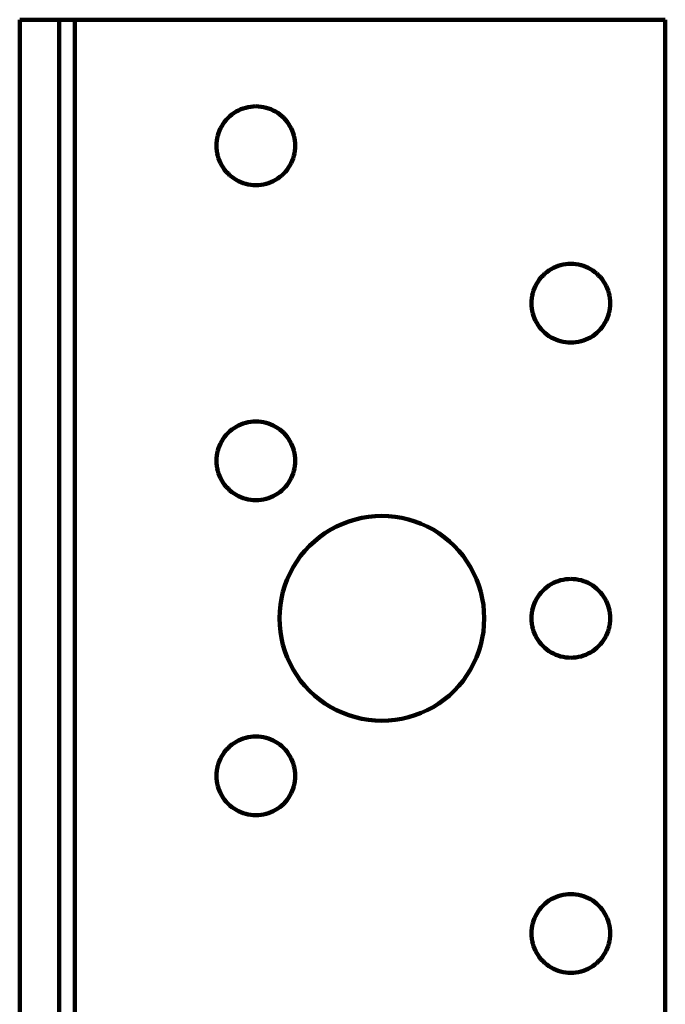
# Model space of a CAD drawing. Units: millimetres. Extents: x -96 to 80, y -43 to 59.
# Drawn here: x 5 to 22, y 33 to 59 of the extents above; entities that cross this region are included whole.
import ezdxf

# ---------------------------------------------------------------- set-up
doc = ezdxf.new("R2010")
doc.units = ezdxf.units.MM
doc.layers.add('ProfileEdges', color=7, linetype='Continuous')

msp = doc.modelspace()

# ---------------------------------------------------------------- linework, layer by layer
at = {"layer": 'ProfileEdges', "lineweight": 211}
for p, q in [((6.173, 59.267), (5.123, 59.267)), ((5.123, -40.693), (5.123, 59.267)), ((6.173, -40.693), (6.173, 59.267)), ((6.593, 59.267), (6.173, 59.267)), ((6.593, 59.267), (6.593, -40.273)), ((6.593, 59.267), (22.343, 59.267)), ((22.343, 59.267), (22.343, -40.273)), ((10.784, 56.74), (10.731, 56.696)), ((10.84, 56.78), (10.784, 56.74)), ((10.898, 56.816), (10.84, 56.78)), ((10.959, 56.849), (10.898, 56.816)), ((11.021, 56.877), (10.959, 56.849)), ((11.086, 56.901), (11.021, 56.877)), ((11.151, 56.921), (11.086, 56.901)), ((11.218, 56.937), (11.151, 56.921)), ((11.286, 56.948), (11.218, 56.937)), ((11.354, 56.955), (11.286, 56.948)), ((11.423, 56.957), (11.354, 56.955)), ((11.492, 56.955), (11.423, 56.957)), ((11.56, 56.948), (11.492, 56.955)), ((11.628, 56.937), (11.56, 56.948)), ((11.695, 56.921), (11.628, 56.937)), ((11.761, 56.901), (11.695, 56.921)), ((11.825, 56.877), (11.761, 56.901)), ((11.887, 56.849), (11.825, 56.877)), ((11.948, 56.816), (11.887, 56.849)), ((12.006, 56.78), (11.948, 56.816)), ((12.062, 56.74), (12.006, 56.78)), ((12.115, 56.696), (12.062, 56.74)), ((10.55, 56.49), (10.514, 56.432)), ((10.59, 56.546), (10.55, 56.49)), ((10.634, 56.599), (10.59, 56.546)), ((10.681, 56.649), (10.634, 56.599)), ((10.731, 56.696), (10.681, 56.649)), ((12.165, 56.649), (12.115, 56.696)), ((12.212, 56.599), (12.165, 56.649)), ((12.256, 56.546), (12.212, 56.599)), ((12.296, 56.49), (12.256, 56.546)), ((12.332, 56.432), (12.296, 56.49)), ((10.409, 56.179), (10.393, 56.112)), ((10.429, 56.244), (10.409, 56.179)), ((10.453, 56.309), (10.429, 56.244)), ((10.481, 56.371), (10.453, 56.309)), ((10.514, 56.432), (10.481, 56.371)), ((12.365, 56.371), (12.332, 56.432)), ((12.393, 56.309), (12.365, 56.371)), ((12.417, 56.244), (12.393, 56.309)), ((12.437, 56.179), (12.417, 56.244)), ((12.453, 56.112), (12.437, 56.179)), ((10.375, 55.976), (10.373, 55.907)), ((10.382, 56.044), (10.375, 55.976)), ((10.393, 56.112), (10.382, 56.044)), ((12.464, 56.044), (12.453, 56.112)), ((12.471, 55.976), (12.464, 56.044)), ((12.473, 55.907), (12.471, 55.976)), ((10.373, 55.907), (10.375, 55.838)), ((10.375, 55.838), (10.382, 55.77)), ((10.382, 55.77), (10.393, 55.702)), ((10.393, 55.702), (10.409, 55.635)), ((12.437, 55.635), (12.453, 55.702)), ((12.453, 55.702), (12.464, 55.77)), ((12.464, 55.77), (12.471, 55.838)), ((12.471, 55.838), (12.473, 55.907)), ((10.409, 55.635), (10.429, 55.569)), ((10.429, 55.569), (10.453, 55.505)), ((10.453, 55.505), (10.481, 55.442)), ((10.481, 55.442), (10.514, 55.382)), ((12.332, 55.382), (12.365, 55.442)), ((12.365, 55.442), (12.393, 55.505)), ((12.393, 55.505), (12.417, 55.569)), ((12.417, 55.569), (12.437, 55.635)), ((10.514, 55.382), (10.55, 55.323)), ((10.55, 55.323), (10.59, 55.268)), ((10.59, 55.268), (10.634, 55.215)), ((10.634, 55.215), (10.681, 55.164)), ((10.681, 55.164), (10.731, 55.117)), ((12.115, 55.117), (12.165, 55.164)), ((12.165, 55.164), (12.212, 55.215)), ((12.212, 55.215), (12.256, 55.268)), ((12.256, 55.268), (12.296, 55.323)), ((12.296, 55.323), (12.332, 55.382)), ((10.731, 55.117), (10.784, 55.074)), ((10.784, 55.074), (10.84, 55.034)), ((10.84, 55.034), (10.898, 54.998)), ((10.898, 54.998), (10.959, 54.965)), ((10.959, 54.965), (11.021, 54.937)), ((11.021, 54.937), (11.086, 54.913)), ((11.086, 54.913), (11.151, 54.893)), ((11.151, 54.893), (11.218, 54.877)), ((11.218, 54.877), (11.286, 54.866)), ((11.286, 54.866), (11.354, 54.859)), ((11.492, 54.859), (11.56, 54.866)), ((11.56, 54.866), (11.628, 54.877)), ((11.628, 54.877), (11.695, 54.893)), ((11.695, 54.893), (11.761, 54.913)), ((11.761, 54.913), (11.825, 54.937)), ((11.825, 54.937), (11.887, 54.965)), ((11.887, 54.965), (11.948, 54.998)), ((11.948, 54.998), (12.006, 55.034)), ((12.006, 55.034), (12.062, 55.074)), ((12.062, 55.074), (12.115, 55.117)), ((11.354, 54.859), (11.423, 54.857)), ((11.423, 54.857), (11.492, 54.859)), ((19.184, 52.54), (19.131, 52.496)), ((19.24, 52.58), (19.184, 52.54)), ((19.298, 52.616), (19.24, 52.58)), ((19.359, 52.649), (19.298, 52.616)), ((19.421, 52.677), (19.359, 52.649)), ((19.486, 52.701), (19.421, 52.677)), ((19.551, 52.721), (19.486, 52.701)), ((19.618, 52.737), (19.551, 52.721)), ((19.686, 52.748), (19.618, 52.737)), ((19.754, 52.755), (19.686, 52.748)), ((19.823, 52.757), (19.754, 52.755)), ((19.892, 52.755), (19.823, 52.757)), ((19.96, 52.748), (19.892, 52.755)), ((20.028, 52.737), (19.96, 52.748)), ((20.095, 52.721), (20.028, 52.737)), ((20.161, 52.701), (20.095, 52.721)), ((20.225, 52.677), (20.161, 52.701)), ((20.287, 52.649), (20.225, 52.677)), ((20.348, 52.616), (20.287, 52.649)), ((20.406, 52.58), (20.348, 52.616)), ((20.462, 52.54), (20.406, 52.58)), ((20.515, 52.496), (20.462, 52.54)), ((18.95, 52.29), (18.914, 52.232)), ((18.99, 52.346), (18.95, 52.29)), ((19.034, 52.399), (18.99, 52.346)), ((19.081, 52.449), (19.034, 52.399)), ((19.131, 52.496), (19.081, 52.449)), ((20.565, 52.449), (20.515, 52.496)), ((20.612, 52.399), (20.565, 52.449)), ((20.656, 52.346), (20.612, 52.399)), ((20.696, 52.29), (20.656, 52.346)), ((20.732, 52.232), (20.696, 52.29)), ((18.809, 51.979), (18.793, 51.912)), ((18.829, 52.044), (18.809, 51.979)), ((18.853, 52.109), (18.829, 52.044)), ((18.881, 52.171), (18.853, 52.109)), ((18.914, 52.232), (18.881, 52.171)), ((20.765, 52.171), (20.732, 52.232)), ((20.793, 52.109), (20.765, 52.171)), ((20.817, 52.044), (20.793, 52.109)), ((20.837, 51.979), (20.817, 52.044)), ((20.853, 51.912), (20.837, 51.979)), ((18.775, 51.776), (18.773, 51.707)), ((18.782, 51.844), (18.775, 51.776)), ((18.793, 51.912), (18.782, 51.844)), ((20.864, 51.844), (20.853, 51.912)), ((20.871, 51.776), (20.864, 51.844)), ((20.873, 51.707), (20.871, 51.776)), ((18.773, 51.707), (18.775, 51.638)), ((18.775, 51.638), (18.782, 51.57)), ((18.782, 51.57), (18.793, 51.502)), ((18.793, 51.502), (18.809, 51.435)), ((20.837, 51.435), (20.853, 51.502)), ((20.853, 51.502), (20.864, 51.57)), ((20.864, 51.57), (20.871, 51.638)), ((20.871, 51.638), (20.873, 51.707)), ((18.809, 51.435), (18.829, 51.369)), ((18.829, 51.369), (18.853, 51.305)), ((18.853, 51.305), (18.881, 51.242)), ((18.881, 51.242), (18.914, 51.182)), ((20.732, 51.182), (20.765, 51.242)), ((20.765, 51.242), (20.793, 51.305)), ((20.793, 51.305), (20.817, 51.369)), ((20.817, 51.369), (20.837, 51.435)), ((18.914, 51.182), (18.95, 51.123)), ((18.95, 51.123), (18.99, 51.068)), ((18.99, 51.068), (19.034, 51.015)), ((19.034, 51.015), (19.081, 50.964)), ((19.081, 50.964), (19.131, 50.917)), ((20.515, 50.917), (20.565, 50.964)), ((20.565, 50.964), (20.612, 51.015)), ((20.612, 51.015), (20.656, 51.068)), ((20.656, 51.068), (20.696, 51.123)), ((20.696, 51.123), (20.732, 51.182)), ((19.131, 50.917), (19.184, 50.874)), ((19.184, 50.874), (19.24, 50.834)), ((19.24, 50.834), (19.298, 50.798)), ((19.298, 50.798), (19.359, 50.765)), ((19.359, 50.765), (19.421, 50.737)), ((19.421, 50.737), (19.486, 50.713)), ((19.486, 50.713), (19.551, 50.693)), ((19.551, 50.693), (19.618, 50.677)), ((19.618, 50.677), (19.686, 50.666)), ((19.686, 50.666), (19.754, 50.659)), ((19.892, 50.659), (19.96, 50.666)), ((19.96, 50.666), (20.028, 50.677)), ((20.028, 50.677), (20.095, 50.693)), ((20.095, 50.693), (20.161, 50.713)), ((20.161, 50.713), (20.225, 50.737)), ((20.225, 50.737), (20.287, 50.765)), ((20.287, 50.765), (20.348, 50.798)), ((20.348, 50.798), (20.406, 50.834)), ((20.406, 50.834), (20.462, 50.874)), ((20.462, 50.874), (20.515, 50.917)), ((19.754, 50.659), (19.823, 50.657)), ((19.823, 50.657), (19.892, 50.659)), ((10.784, 48.34), (10.731, 48.296)), ((10.84, 48.38), (10.784, 48.34)), ((10.898, 48.416), (10.84, 48.38)), ((10.959, 48.449), (10.898, 48.416)), ((11.021, 48.477), (10.959, 48.449)), ((11.086, 48.501), (11.021, 48.477)), ((11.151, 48.521), (11.086, 48.501)), ((11.218, 48.537), (11.151, 48.521)), ((11.286, 48.548), (11.218, 48.537)), ((11.354, 48.555), (11.286, 48.548)), ((11.423, 48.557), (11.354, 48.555)), ((11.492, 48.555), (11.423, 48.557)), ((11.56, 48.548), (11.492, 48.555)), ((11.628, 48.537), (11.56, 48.548)), ((11.695, 48.521), (11.628, 48.537)), ((11.761, 48.501), (11.695, 48.521)), ((11.825, 48.477), (11.761, 48.501)), ((11.887, 48.449), (11.825, 48.477)), ((11.948, 48.416), (11.887, 48.449)), ((12.006, 48.38), (11.948, 48.416)), ((12.062, 48.34), (12.006, 48.38)), ((12.115, 48.296), (12.062, 48.34)), ((10.55, 48.09), (10.514, 48.032)), ((10.59, 48.146), (10.55, 48.09)), ((10.634, 48.199), (10.59, 48.146)), ((10.681, 48.249), (10.634, 48.199)), ((10.731, 48.296), (10.681, 48.249)), ((12.165, 48.249), (12.115, 48.296)), ((12.212, 48.199), (12.165, 48.249)), ((12.256, 48.146), (12.212, 48.199)), ((12.296, 48.09), (12.256, 48.146)), ((12.332, 48.032), (12.296, 48.09)), ((10.409, 47.779), (10.393, 47.712)), ((10.429, 47.844), (10.409, 47.779)), ((10.453, 47.909), (10.429, 47.844)), ((10.481, 47.971), (10.453, 47.909)), ((10.514, 48.032), (10.481, 47.971)), ((12.365, 47.971), (12.332, 48.032)), ((12.393, 47.909), (12.365, 47.971)), ((12.417, 47.844), (12.393, 47.909)), ((12.437, 47.779), (12.417, 47.844)), ((12.453, 47.712), (12.437, 47.779)), ((10.375, 47.576), (10.373, 47.507)), ((10.382, 47.644), (10.375, 47.576)), ((10.393, 47.712), (10.382, 47.644)), ((12.464, 47.644), (12.453, 47.712)), ((12.471, 47.576), (12.464, 47.644)), ((12.473, 47.507), (12.471, 47.576)), ((10.373, 47.507), (10.375, 47.438)), ((10.375, 47.438), (10.382, 47.37)), ((10.382, 47.37), (10.393, 47.302)), ((10.393, 47.302), (10.409, 47.235)), ((12.437, 47.235), (12.453, 47.302)), ((12.453, 47.302), (12.464, 47.37)), ((12.464, 47.37), (12.471, 47.438)), ((12.471, 47.438), (12.473, 47.507)), ((10.409, 47.235), (10.429, 47.169)), ((10.429, 47.169), (10.453, 47.105)), ((10.453, 47.105), (10.481, 47.042)), ((10.481, 47.042), (10.514, 46.982)), ((12.332, 46.982), (12.365, 47.042)), ((12.365, 47.042), (12.393, 47.105)), ((12.393, 47.105), (12.417, 47.169)), ((12.417, 47.169), (12.437, 47.235)), ((10.514, 46.982), (10.55, 46.923)), ((10.55, 46.923), (10.59, 46.868)), ((10.59, 46.868), (10.634, 46.815)), ((10.634, 46.815), (10.681, 46.764)), ((10.681, 46.764), (10.731, 46.717)), ((12.115, 46.717), (12.165, 46.764)), ((12.165, 46.764), (12.212, 46.815)), ((12.212, 46.815), (12.256, 46.868)), ((12.256, 46.868), (12.296, 46.923)), ((12.296, 46.923), (12.332, 46.982)), ((10.731, 46.717), (10.784, 46.674)), ((10.784, 46.674), (10.84, 46.634)), ((10.84, 46.634), (10.898, 46.598)), ((10.898, 46.598), (10.959, 46.565)), ((10.959, 46.565), (11.021, 46.537)), ((11.021, 46.537), (11.086, 46.513)), ((11.086, 46.513), (11.151, 46.493)), ((11.151, 46.493), (11.218, 46.477)), ((11.218, 46.477), (11.286, 46.466)), ((11.286, 46.466), (11.354, 46.459)), ((11.492, 46.459), (11.56, 46.466)), ((11.56, 46.466), (11.628, 46.477)), ((11.628, 46.477), (11.695, 46.493)), ((11.695, 46.493), (11.761, 46.513)), ((11.761, 46.513), (11.825, 46.537)), ((11.825, 46.537), (11.887, 46.565)), ((11.887, 46.565), (11.948, 46.598)), ((11.948, 46.598), (12.006, 46.634)), ((12.006, 46.634), (12.062, 46.674)), ((12.062, 46.674), (12.115, 46.717)), ((11.354, 46.459), (11.423, 46.457)), ((11.423, 46.457), (11.492, 46.459)), ((14.076, 45.944), (13.906, 45.892)), ((14.25, 45.984), (14.076, 45.944)), ((14.427, 46.013), (14.25, 45.984)), ((14.604, 46.031), (14.427, 46.013)), ((14.783, 46.037), (14.604, 46.031)), ((14.962, 46.031), (14.783, 46.037)), ((15.139, 46.013), (14.962, 46.031)), ((15.316, 45.984), (15.139, 46.013)), ((15.49, 45.944), (15.316, 45.984)), ((15.661, 45.892), (15.49, 45.944)), ((13.576, 45.755), (13.418, 45.671)), ((13.738, 45.829), (13.576, 45.755)), ((13.906, 45.892), (13.738, 45.829)), ((15.828, 45.829), (15.661, 45.892)), ((15.99, 45.755), (15.828, 45.829)), ((16.148, 45.671), (15.99, 45.755)), ((13.121, 45.473), (12.983, 45.359)), ((13.266, 45.577), (13.121, 45.473)), ((13.418, 45.671), (13.266, 45.577)), ((16.3, 45.577), (16.148, 45.671)), ((16.445, 45.473), (16.3, 45.577)), ((16.583, 45.359), (16.445, 45.473)), ((12.853, 45.237), (12.731, 45.107)), ((12.983, 45.359), (12.853, 45.237)), ((16.713, 45.237), (16.583, 45.359)), ((16.836, 45.107), (16.713, 45.237)), ((12.617, 44.969), (12.513, 44.824)), ((12.731, 45.107), (12.617, 44.969)), ((16.949, 44.969), (16.836, 45.107)), ((17.053, 44.824), (16.949, 44.969)), ((12.419, 44.672), (12.335, 44.514)), ((12.513, 44.824), (12.419, 44.672)), ((17.147, 44.672), (17.053, 44.824)), ((17.231, 44.514), (17.147, 44.672)), ((12.335, 44.514), (12.261, 44.352)), ((17.305, 44.352), (17.231, 44.514)), ((12.198, 44.184), (12.146, 44.013)), ((12.261, 44.352), (12.198, 44.184)), ((17.368, 44.184), (17.305, 44.352)), ((17.42, 44.013), (17.368, 44.184)), ((19.184, 44.14), (19.131, 44.096)), ((19.24, 44.18), (19.184, 44.14)), ((19.298, 44.216), (19.24, 44.18)), ((19.359, 44.249), (19.298, 44.216)), ((19.421, 44.277), (19.359, 44.249)), ((19.486, 44.301), (19.421, 44.277)), ((19.551, 44.321), (19.486, 44.301)), ((19.618, 44.337), (19.551, 44.321)), ((19.686, 44.348), (19.618, 44.337)), ((19.754, 44.355), (19.686, 44.348)), ((19.823, 44.357), (19.754, 44.355)), ((19.892, 44.355), (19.823, 44.357)), ((19.96, 44.348), (19.892, 44.355)), ((20.028, 44.337), (19.96, 44.348)), ((20.095, 44.321), (20.028, 44.337)), ((20.161, 44.301), (20.095, 44.321)), ((20.225, 44.277), (20.161, 44.301)), ((20.287, 44.249), (20.225, 44.277)), ((20.348, 44.216), (20.287, 44.249)), ((20.406, 44.18), (20.348, 44.216)), ((20.462, 44.14), (20.406, 44.18)), ((20.515, 44.096), (20.462, 44.14)), ((12.105, 43.839), (12.076, 43.663)), ((12.146, 44.013), (12.105, 43.839)), ((17.461, 43.839), (17.42, 44.013)), ((17.49, 43.663), (17.461, 43.839)), ((18.95, 43.89), (18.914, 43.832)), ((18.99, 43.946), (18.95, 43.89)), ((19.034, 43.999), (18.99, 43.946)), ((19.081, 44.049), (19.034, 43.999)), ((19.131, 44.096), (19.081, 44.049)), ((20.565, 44.049), (20.515, 44.096)), ((20.612, 43.999), (20.565, 44.049)), ((20.656, 43.946), (20.612, 43.999)), ((20.696, 43.89), (20.656, 43.946)), ((20.732, 43.832), (20.696, 43.89)), ((12.076, 43.663), (12.059, 43.485)), ((17.507, 43.485), (17.49, 43.663)), ((18.809, 43.579), (18.793, 43.512)), ((18.829, 43.644), (18.809, 43.579)), ((18.853, 43.709), (18.829, 43.644)), ((18.881, 43.771), (18.853, 43.709)), ((18.914, 43.832), (18.881, 43.771)), ((20.765, 43.771), (20.732, 43.832)), ((20.793, 43.709), (20.765, 43.771)), ((20.817, 43.644), (20.793, 43.709)), ((20.837, 43.579), (20.817, 43.644)), ((20.853, 43.512), (20.837, 43.579)), ((12.059, 43.485), (12.053, 43.307)), ((17.513, 43.307), (17.507, 43.485)), ((18.775, 43.376), (18.773, 43.307)), ((18.782, 43.444), (18.775, 43.376)), ((18.793, 43.512), (18.782, 43.444)), ((20.864, 43.444), (20.853, 43.512)), ((20.871, 43.376), (20.864, 43.444)), ((20.873, 43.307), (20.871, 43.376)), ((12.053, 43.307), (12.059, 43.128)), ((12.059, 43.128), (12.076, 42.95)), ((17.49, 42.95), (17.507, 43.128)), ((17.507, 43.128), (17.513, 43.307)), ((18.773, 43.307), (18.775, 43.238)), ((18.775, 43.238), (18.782, 43.17)), ((18.782, 43.17), (18.793, 43.102)), ((18.793, 43.102), (18.809, 43.035)), ((20.837, 43.035), (20.853, 43.102)), ((20.853, 43.102), (20.864, 43.17)), ((20.864, 43.17), (20.871, 43.238)), ((20.871, 43.238), (20.873, 43.307)), ((12.076, 42.95), (12.105, 42.774)), ((17.461, 42.774), (17.49, 42.95)), ((18.809, 43.035), (18.829, 42.969)), ((18.829, 42.969), (18.853, 42.905)), ((18.853, 42.905), (18.881, 42.842)), ((18.881, 42.842), (18.914, 42.782)), ((20.732, 42.782), (20.765, 42.842)), ((20.765, 42.842), (20.793, 42.905)), ((20.793, 42.905), (20.817, 42.969)), ((20.817, 42.969), (20.837, 43.035)), ((12.105, 42.774), (12.146, 42.6)), ((12.146, 42.6), (12.198, 42.429)), ((17.368, 42.429), (17.42, 42.6)), ((17.42, 42.6), (17.461, 42.774)), ((18.914, 42.782), (18.95, 42.723)), ((18.95, 42.723), (18.99, 42.668)), ((18.99, 42.668), (19.034, 42.615)), ((19.034, 42.615), (19.081, 42.564)), ((19.081, 42.564), (19.131, 42.517)), ((20.515, 42.517), (20.565, 42.564)), ((20.565, 42.564), (20.612, 42.615)), ((20.612, 42.615), (20.656, 42.668)), ((20.656, 42.668), (20.696, 42.723)), ((20.696, 42.723), (20.732, 42.782)), ((12.198, 42.429), (12.261, 42.262)), ((17.305, 42.262), (17.368, 42.429)), ((19.131, 42.517), (19.184, 42.474)), ((19.184, 42.474), (19.24, 42.434)), ((19.24, 42.434), (19.298, 42.398)), ((19.298, 42.398), (19.359, 42.365)), ((19.359, 42.365), (19.421, 42.337)), ((19.421, 42.337), (19.486, 42.313)), ((19.486, 42.313), (19.551, 42.293)), ((19.551, 42.293), (19.618, 42.277)), ((19.618, 42.277), (19.686, 42.266)), ((19.686, 42.266), (19.754, 42.259)), ((19.892, 42.259), (19.96, 42.266)), ((19.96, 42.266), (20.028, 42.277)), ((20.028, 42.277), (20.095, 42.293)), ((20.095, 42.293), (20.161, 42.313)), ((20.161, 42.313), (20.225, 42.337)), ((20.225, 42.337), (20.287, 42.365)), ((20.287, 42.365), (20.348, 42.398)), ((20.348, 42.398), (20.406, 42.434)), ((20.406, 42.434), (20.462, 42.474)), ((20.462, 42.474), (20.515, 42.517)), ((12.261, 42.262), (12.335, 42.099)), ((12.335, 42.099), (12.419, 41.942)), ((17.147, 41.942), (17.231, 42.099)), ((17.231, 42.099), (17.305, 42.262)), ((19.754, 42.259), (19.823, 42.257)), ((19.823, 42.257), (19.892, 42.259)), ((12.419, 41.942), (12.513, 41.79)), ((12.513, 41.79), (12.617, 41.645)), ((16.949, 41.645), (17.053, 41.79)), ((17.053, 41.79), (17.147, 41.942)), ((12.617, 41.645), (12.731, 41.507)), ((12.731, 41.507), (12.853, 41.376)), ((16.713, 41.376), (16.836, 41.507)), ((16.836, 41.507), (16.949, 41.645)), ((12.853, 41.376), (12.983, 41.254)), ((12.983, 41.254), (13.121, 41.141)), ((16.445, 41.141), (16.583, 41.254)), ((16.583, 41.254), (16.713, 41.376)), ((13.121, 41.141), (13.266, 41.037)), ((13.266, 41.037), (13.418, 40.943)), ((16.148, 40.943), (16.3, 41.037)), ((16.3, 41.037), (16.445, 41.141)), ((13.418, 40.943), (13.576, 40.858)), ((13.576, 40.858), (13.738, 40.785)), ((13.738, 40.785), (13.906, 40.722)), ((13.906, 40.722), (14.076, 40.67)), ((15.49, 40.67), (15.661, 40.722)), ((15.661, 40.722), (15.828, 40.785)), ((15.828, 40.785), (15.99, 40.858)), ((15.99, 40.858), (16.148, 40.943)), ((14.076, 40.67), (14.25, 40.629)), ((14.25, 40.629), (14.427, 40.6)), ((14.427, 40.6), (14.604, 40.583)), ((14.604, 40.583), (14.783, 40.577)), ((14.783, 40.577), (14.962, 40.583)), ((14.962, 40.583), (15.139, 40.6)), ((15.139, 40.6), (15.316, 40.629)), ((15.316, 40.629), (15.49, 40.67)), ((10.784, 39.94), (10.731, 39.896)), ((10.84, 39.98), (10.784, 39.94)), ((10.898, 40.016), (10.84, 39.98)), ((10.959, 40.049), (10.898, 40.016)), ((11.021, 40.077), (10.959, 40.049)), ((11.086, 40.101), (11.021, 40.077)), ((11.151, 40.121), (11.086, 40.101)), ((11.218, 40.137), (11.151, 40.121)), ((11.286, 40.148), (11.218, 40.137)), ((11.354, 40.155), (11.286, 40.148)), ((11.423, 40.157), (11.354, 40.155)), ((11.492, 40.155), (11.423, 40.157)), ((11.56, 40.148), (11.492, 40.155)), ((11.628, 40.137), (11.56, 40.148)), ((11.695, 40.121), (11.628, 40.137)), ((11.761, 40.101), (11.695, 40.121)), ((11.825, 40.077), (11.761, 40.101)), ((11.887, 40.049), (11.825, 40.077)), ((11.948, 40.016), (11.887, 40.049)), ((12.006, 39.98), (11.948, 40.016)), ((12.062, 39.94), (12.006, 39.98)), ((12.115, 39.896), (12.062, 39.94)), ((10.55, 39.69), (10.514, 39.632)), ((10.59, 39.746), (10.55, 39.69)), ((10.634, 39.799), (10.59, 39.746)), ((10.681, 39.849), (10.634, 39.799)), ((10.731, 39.896), (10.681, 39.849)), ((12.165, 39.849), (12.115, 39.896)), ((12.212, 39.799), (12.165, 39.849)), ((12.256, 39.746), (12.212, 39.799)), ((12.296, 39.69), (12.256, 39.746)), ((12.332, 39.632), (12.296, 39.69)), ((10.409, 39.379), (10.393, 39.312)), ((10.429, 39.444), (10.409, 39.379)), ((10.453, 39.509), (10.429, 39.444)), ((10.481, 39.571), (10.453, 39.509)), ((10.514, 39.632), (10.481, 39.571)), ((12.365, 39.571), (12.332, 39.632)), ((12.393, 39.509), (12.365, 39.571)), ((12.417, 39.444), (12.393, 39.509)), ((12.437, 39.379), (12.417, 39.444)), ((12.453, 39.312), (12.437, 39.379)), ((10.375, 39.176), (10.373, 39.107)), ((10.382, 39.244), (10.375, 39.176)), ((10.393, 39.312), (10.382, 39.244)), ((12.464, 39.244), (12.453, 39.312)), ((12.471, 39.176), (12.464, 39.244)), ((12.473, 39.107), (12.471, 39.176)), ((10.373, 39.107), (10.375, 39.038)), ((10.375, 39.038), (10.382, 38.97)), ((10.382, 38.97), (10.393, 38.902)), ((10.393, 38.902), (10.409, 38.835)), ((12.437, 38.835), (12.453, 38.902)), ((12.453, 38.902), (12.464, 38.97)), ((12.464, 38.97), (12.471, 39.038)), ((12.471, 39.038), (12.473, 39.107)), ((10.409, 38.835), (10.429, 38.769)), ((10.429, 38.769), (10.453, 38.705)), ((10.453, 38.705), (10.481, 38.642)), ((10.481, 38.642), (10.514, 38.582)), ((12.332, 38.582), (12.365, 38.642)), ((12.365, 38.642), (12.393, 38.705)), ((12.393, 38.705), (12.417, 38.769)), ((12.417, 38.769), (12.437, 38.835)), ((10.514, 38.582), (10.55, 38.523)), ((10.55, 38.523), (10.59, 38.468)), ((10.59, 38.468), (10.634, 38.415)), ((10.634, 38.415), (10.681, 38.364)), ((10.681, 38.364), (10.731, 38.317)), ((12.115, 38.317), (12.165, 38.364)), ((12.165, 38.364), (12.212, 38.415)), ((12.212, 38.415), (12.256, 38.468)), ((12.256, 38.468), (12.296, 38.523)), ((12.296, 38.523), (12.332, 38.582)), ((10.731, 38.317), (10.784, 38.274)), ((10.784, 38.274), (10.84, 38.234)), ((10.84, 38.234), (10.898, 38.198)), ((10.898, 38.198), (10.959, 38.165)), ((10.959, 38.165), (11.021, 38.137)), ((11.021, 38.137), (11.086, 38.113)), ((11.086, 38.113), (11.151, 38.093)), ((11.151, 38.093), (11.218, 38.077)), ((11.218, 38.077), (11.286, 38.066)), ((11.286, 38.066), (11.354, 38.059)), ((11.492, 38.059), (11.56, 38.066)), ((11.56, 38.066), (11.628, 38.077)), ((11.628, 38.077), (11.695, 38.093)), ((11.695, 38.093), (11.761, 38.113)), ((11.761, 38.113), (11.825, 38.137)), ((11.825, 38.137), (11.887, 38.165)), ((11.887, 38.165), (11.948, 38.198)), ((11.948, 38.198), (12.006, 38.234)), ((12.006, 38.234), (12.062, 38.274)), ((12.062, 38.274), (12.115, 38.317)), ((11.354, 38.059), (11.423, 38.057)), ((11.423, 38.057), (11.492, 38.059)), ((19.184, 35.74), (19.131, 35.696)), ((19.24, 35.78), (19.184, 35.74)), ((19.298, 35.816), (19.24, 35.78)), ((19.359, 35.849), (19.298, 35.816)), ((19.421, 35.877), (19.359, 35.849)), ((19.486, 35.901), (19.421, 35.877)), ((19.551, 35.921), (19.486, 35.901)), ((19.618, 35.937), (19.551, 35.921)), ((19.686, 35.948), (19.618, 35.937)), ((19.754, 35.955), (19.686, 35.948)), ((19.823, 35.957), (19.754, 35.955)), ((19.892, 35.955), (19.823, 35.957)), ((19.96, 35.948), (19.892, 35.955)), ((20.028, 35.937), (19.96, 35.948)), ((20.095, 35.921), (20.028, 35.937)), ((20.161, 35.901), (20.095, 35.921)), ((20.225, 35.877), (20.161, 35.901)), ((20.287, 35.849), (20.225, 35.877)), ((20.348, 35.816), (20.287, 35.849)), ((20.406, 35.78), (20.348, 35.816)), ((20.462, 35.74), (20.406, 35.78)), ((20.515, 35.696), (20.462, 35.74)), ((18.95, 35.49), (18.914, 35.432)), ((18.99, 35.546), (18.95, 35.49)), ((19.034, 35.599), (18.99, 35.546)), ((19.081, 35.649), (19.034, 35.599)), ((19.131, 35.696), (19.081, 35.649)), ((20.565, 35.649), (20.515, 35.696)), ((20.612, 35.599), (20.565, 35.649)), ((20.656, 35.546), (20.612, 35.599)), ((20.696, 35.49), (20.656, 35.546)), ((20.732, 35.432), (20.696, 35.49)), ((18.809, 35.179), (18.793, 35.112)), ((18.829, 35.244), (18.809, 35.179)), ((18.853, 35.309), (18.829, 35.244)), ((18.881, 35.371), (18.853, 35.309)), ((18.914, 35.432), (18.881, 35.371)), ((20.765, 35.371), (20.732, 35.432)), ((20.793, 35.309), (20.765, 35.371)), ((20.817, 35.244), (20.793, 35.309)), ((20.837, 35.179), (20.817, 35.244)), ((20.853, 35.112), (20.837, 35.179)), ((18.775, 34.976), (18.773, 34.907)), ((18.782, 35.044), (18.775, 34.976)), ((18.793, 35.112), (18.782, 35.044)), ((20.864, 35.044), (20.853, 35.112)), ((20.871, 34.976), (20.864, 35.044)), ((20.873, 34.907), (20.871, 34.976)), ((18.773, 34.907), (18.775, 34.838)), ((18.775, 34.838), (18.782, 34.77)), ((18.782, 34.77), (18.793, 34.702)), ((18.793, 34.702), (18.809, 34.635)), ((20.837, 34.635), (20.853, 34.702)), ((20.853, 34.702), (20.864, 34.77)), ((20.864, 34.77), (20.871, 34.838)), ((20.871, 34.838), (20.873, 34.907)), ((18.809, 34.635), (18.829, 34.569)), ((18.829, 34.569), (18.853, 34.505)), ((18.853, 34.505), (18.881, 34.442)), ((18.881, 34.442), (18.914, 34.382)), ((20.732, 34.382), (20.765, 34.442)), ((20.765, 34.442), (20.793, 34.505)), ((20.793, 34.505), (20.817, 34.569)), ((20.817, 34.569), (20.837, 34.635)), ((18.914, 34.382), (18.95, 34.323)), ((18.95, 34.323), (18.99, 34.268)), ((18.99, 34.268), (19.034, 34.215)), ((19.034, 34.215), (19.081, 34.164)), ((19.081, 34.164), (19.131, 34.117)), ((20.515, 34.117), (20.565, 34.164)), ((20.565, 34.164), (20.612, 34.215)), ((20.612, 34.215), (20.656, 34.268)), ((20.656, 34.268), (20.696, 34.323)), ((20.696, 34.323), (20.732, 34.382)), ((19.131, 34.117), (19.184, 34.074)), ((19.184, 34.074), (19.24, 34.034)), ((19.24, 34.034), (19.298, 33.998)), ((19.298, 33.998), (19.359, 33.965)), ((19.359, 33.965), (19.421, 33.937)), ((19.421, 33.937), (19.486, 33.913)), ((19.486, 33.913), (19.551, 33.893)), ((19.551, 33.893), (19.618, 33.877)), ((19.618, 33.877), (19.686, 33.866)), ((19.686, 33.866), (19.754, 33.859)), ((19.892, 33.859), (19.96, 33.866)), ((19.96, 33.866), (20.028, 33.877)), ((20.028, 33.877), (20.095, 33.893)), ((20.095, 33.893), (20.161, 33.913)), ((20.161, 33.913), (20.225, 33.937)), ((20.225, 33.937), (20.287, 33.965)), ((20.287, 33.965), (20.348, 33.998)), ((20.348, 33.998), (20.406, 34.034)), ((20.406, 34.034), (20.462, 34.074)), ((20.462, 34.074), (20.515, 34.117)), ((19.754, 33.859), (19.823, 33.857)), ((19.823, 33.857), (19.892, 33.859))]:
    msp.add_line(p, q, dxfattribs=at)

doc.saveas('drawing.dxf')
